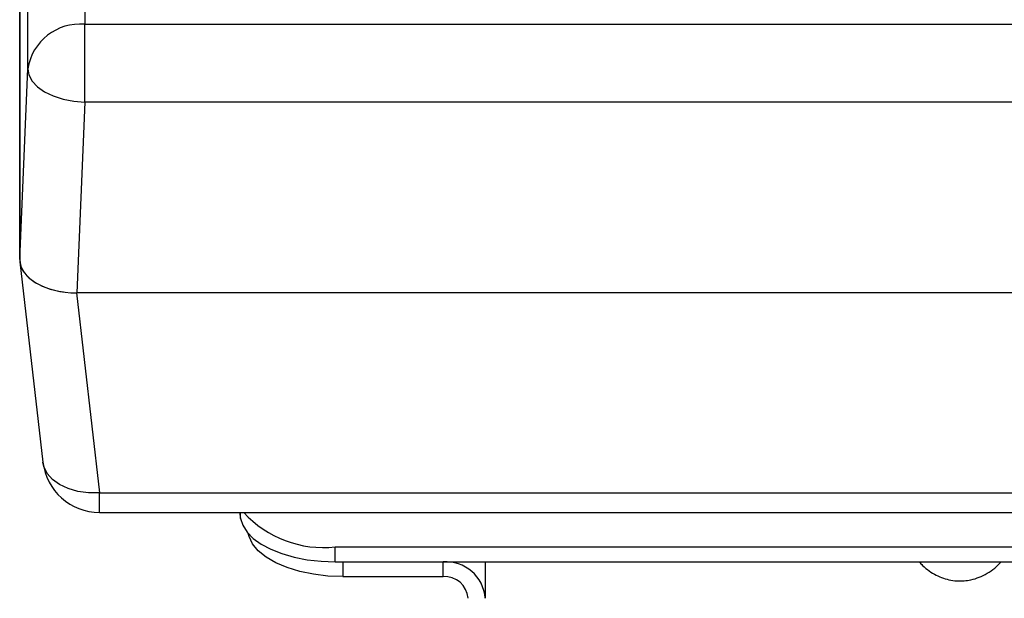
# Paper-space layout 'Sheet3' of a CAD drawing. Units: inches. Extents: x 0.2 to 21.8, y 0.2 to 16.8.
# Drawn here: x 14.1 to 16.7, y 3.9 to 5.4 of the extents above; entities that cross this region are included whole.
import ezdxf

# ---------------------------------------------------------------- set-up
doc = ezdxf.new("R2010")
doc.units = ezdxf.units.IN
doc.header["$MEASUREMENT"] = 0
doc.layers.add('TITLE', color=250, linetype='Continuous')
doc.styles.add('SLDTEXTSTYLE1', font='TXT', dxfattribs={"width": 0.605})
doc.dimstyles.new('SLDDIMSTYLE2', dxfattribs={"dimtxt": 0.182007, "dimasz": 0.0937, "dimexe": 0, "dimexo": 0.0625, "dimgap": 0.045502, "dimtad": 0, "dimtih": 1, "dimtoh": 1, "dimdec": 1, "dimrnd": 1e-09, "dimzin": 12, "dimdsep": 46, "dimtxsty": 'SLDTEXTSTYLE1', "dimsah": 1, "dimcen": 0.09, "dimadec": 0, "dimazin": 3, "dimtfac": 1, "dimtofl": 0, "dimtmove": 0, "dimatfit": 3, "dimfxl": 1, "dimfrac": 2, "dimtolj": 1, "dimtzin": 12, "dimarcsym": 0})

# ---------------------------------------------------------------- blocks, each defined once
blk = doc.blocks.new('_D_13')
at = {"layer": 'TITLE'}
for p, q in [((16.6538, 8.1467), (20.3989, 8.1462)), ((20.2739, 8.1462), (20.2736, 5.7928)), ((19.961, 5.5011), (19.8985, 5.5011)), ((19.8985, 5.5011), (19.8985, 5.2216)), ((20.586, 5.5011), (20.6485, 5.5011)), ((20.6485, 5.5011), (20.6485, 5.2216)), ((19.8985, 5.2216), (19.961, 5.2216)), ((20.6485, 5.2216), (20.586, 5.2216)), ((20.2732, 2.8266), (20.2735, 5.18)), ((16.6531, 2.827), (20.3982, 2.8265))]:
    blk.add_line(p, q, dxfattribs=at)
for points in [[(20.2739, 8.1462), (20.2583, 8.0525), (20.2895, 8.0525)], [(20.2732, 2.8266), (20.2888, 2.9203), (20.2576, 2.9203)]]:
    blk.add_solid(points, dxfattribs=at)
at = {"layer": 'TITLE', "char_height": 0.1875, "attachment_point": 1, "style": 'SLDTEXTSTYLE1'}
for s, insert in [('5.3', (20.0999, 5.7845)), ('135.1', (19.961, 5.4633))]:
    blk.add_mtext(s, dxfattribs=dict(at, insert=insert))

psp = doc.layouts.new('Sheet3')

# ---------------------------------------------------------------- linework, layer by layer
at = {"color": 7, "linetype": 'Continuous', "lineweight": 25}
for p, q in [((14.29861, 8.11816), (14.29861, 5.41307)), ((14.1487, 5.29584), (14.1487, 8.00093)), ((14.12725, 7.5234), (14.12725, 4.79317)), ((14.12756, 4.79334), (14.12756, 7.52323)), ((14.29861, 5.20788), (14.29861, 5.41307)), ((14.29861, 5.41307), (18.9089, 5.41307)), ((14.12756, 4.79334), (14.1487, 5.29584)), ((14.29861, 5.20788), (14.27747, 4.70538)), ((18.9089, 5.20788), (14.29861, 5.20788)), ((14.1276, 4.78721), (14.18842, 4.25988)), ((14.27669, 4.70538), (14.33744, 4.17881)), ((18.93003, 4.70538), (14.27747, 4.70538)), ((14.33744, 4.17881), (18.86907, 4.17881)), ((14.33744, 4.12707), (14.33744, 4.17881)), ((14.33744, 4.12707), (18.86907, 4.12707)), ((14.70597, 4.12707), (14.70863, 4.11141)), ((14.70863, 4.11141), (14.70863, 4.12707)), ((14.95773, 4.03604), (18.24839, 4.03604)), ((14.95773, 3.99698), (14.95773, 4.03604)), ((14.95773, 3.99698), (18.24839, 3.99698)), ((14.97806, 3.99698), (14.97806, 3.95793)), ((14.97806, 3.99698), (15.24196, 3.99698)), ((15.24196, 3.95793), (15.24196, 3.99698)), ((15.35306, 3.99698), (15.35306, 3.90077)), ((14.97806, 3.95793), (15.24196, 3.95793))]:
    psp.add_line(p, q, dxfattribs=at)
at = {"color": 7, "linetype": 'Continuous', "lineweight": 25, "flags": 128}
for points in [[(14.1487, 5.29584), (14.15161, 5.27944), (14.16016, 5.2635), (14.17402, 5.24864), (14.19267, 5.23544), (14.21538, 5.22438), (14.24128, 5.21591), (14.26938, 5.21033), (14.29861, 5.20788)], [(14.33744, 4.17881), (14.30842, 4.17877), (14.28051, 4.18247), (14.25477, 4.18977), (14.23217, 4.20039), (14.21358, 4.21394), (14.19971, 4.22988), (14.19107, 4.24762), (14.18842, 4.25988)], [(14.70863, 4.11141), (14.71451, 4.09308), (14.72575, 4.0754), (14.7421, 4.05874), (14.76321, 4.04347), (14.7886, 4.02993), (14.81772, 4.01843), (14.84993, 4.0092), (14.88452, 4.00246), (14.92072, 3.99836), (14.95773, 3.99698)], [(14.97806, 3.95793), (14.93895, 3.95947), (14.90081, 3.96404), (14.86456, 3.97155), (14.83111, 3.9818), (14.80128, 3.99454), (14.77581, 4.00945), (14.75531, 4.02618), (14.7403, 4.0443), (14.73114, 4.06337), (14.72913, 4.07139)]]:
    psp.add_lwpolyline(points, dxfattribs=at)
at = {"color": 7, "linetype": 'Continuous', "lineweight": 25}
for centre, radius, start, end in [((14.2863, 5.27434), 0.13927, 84.93038, 171.11931), ((14.33744, 4.27707), 0.15, 186.58023, 270), ((14.92755, 4.31971), 0.28527, 222.47599, 276.07432), ((15.2489, 3.89275), 0.10446, 4.40195, 93.81126), ((15.24609, 3.89601), 0.06206, 4.40195, 93.81126)]:
    psp.add_arc(centre, radius, start, end, dxfattribs=at)
for centre, major_axis, ratio, start_param, end_param in [((14.27782, 4.79384), (0.15057, 0.00102), 0.586715, 3.1376049, 4.4751761), ((14.27765, 4.79345), (0.15009, 0.00016), 0.5867488, 3.1409532, 4.7105315)]:
    psp.add_ellipse(centre, major_axis=major_axis, ratio=ratio, start_param=start_param, end_param=end_param, dxfattribs=at)
psp.add_open_spline([(16.49535, 3.99698), (16.49832, 3.99361), (16.50623, 3.98464), (16.52136, 3.97281), (16.53976, 3.96161), (16.55896, 3.95347), (16.57884, 3.94818), (16.59742, 3.94616), (16.61517, 3.94667), (16.6335, 3.9495), (16.65392, 3.95583), (16.67498, 3.96631), (16.69459, 3.97985), (16.7057, 3.9913), (16.71122, 3.99698)], degree=3, knots=[0, 0, 0, 0, 0.0548073, 0.1458712, 0.2334203, 0.3178664, 0.4004764, 0.4844002, 0.5447677, 0.6162418, 0.7102855, 0.8054361, 0.9034659, 1, 1, 1, 1], dxfattribs=at)

# ---------------------------------------------------------------- dimensions: what is measured, and where the dimension line sits
at = {"layer": 'TITLE'}
dim = psp.add_linear_dim(base=(20.27387, 8.14621), p1=(16.60306, 2.82704), p2=(16.60375, 8.14669), angle=89.99256, dimstyle='SLDDIMSTYLE2', dxfattribs=at)
dim.commit()
dim.dimension.update_dxf_attribs({"geometry": '_D_13', "text_midpoint": (20.27353, 5.48639), "dimtype": 160})

doc.saveas('drawing.dxf')
